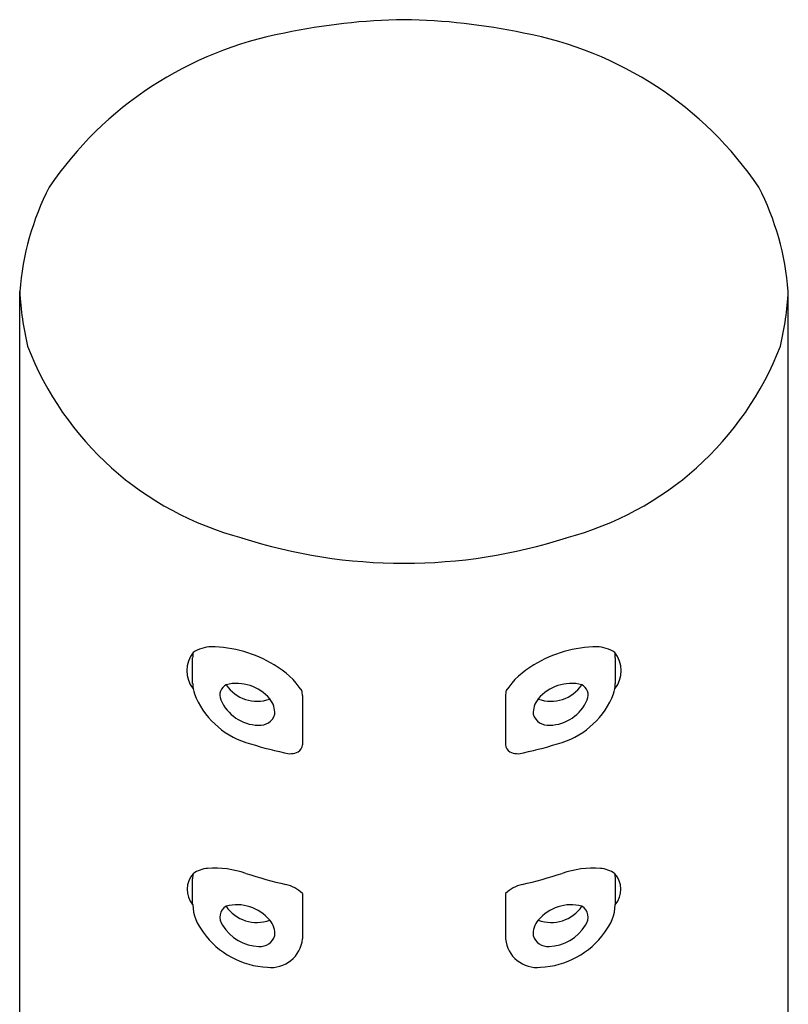
# Model space of a CAD drawing. Extents: x 4300.89 to 4309, y 149.83 to 157.96.
# Drawn here: x 4307.26 to 4308.37, y 156.55 to 157.96 of the extents above; entities that cross this region are included whole.
import ezdxf

# ---------------------------------------------------------------- set-up
doc = ezdxf.new("R2010")
doc.units = 0
doc.header["$LTSCALE"] = 0.64311
doc.layers.get('0').update_dxf_attribs({"color": 255, "linetype": 'CONTINUOUS'})

msp = doc.modelspace()

# ---------------------------------------------------------------- linework, layer by layer
for p, q in [((4307.2646, 150.8878), (4307.2646, 157.5691)), ((4308.367, 150.8878), (4308.367, 157.5691)), ((4307.5127, 157.0067), (4307.5127, 157.0437)), ((4308.119, 157.0067), (4308.119, 157.0437)), ((4307.6701, 156.9894), (4307.6701, 156.9187)), ((4307.9615, 156.9894), (4307.9615, 156.9187)), ((4307.5127, 156.6894), (4307.5127, 156.7264)), ((4308.119, 156.6894), (4308.119, 156.7264)), ((4307.6701, 156.7057), (4307.6701, 156.6403)), ((4307.9615, 156.7057), (4307.9615, 156.6403))]:
    msp.add_line(p, q)
for centre, radius, start, end in [((4307.8281, 157.0803), 0.8786, 90.7994, 102.0655), ((4307.8035, 157.0803), 0.8786, 77.9345, 89.2006), ((4307.7403, 157.4245), 0.5238, 100.5444, 145.8158), ((4307.8914, 157.4245), 0.5238, 34.1842, 79.4556), ((4307.6594, 157.5384), 0.3959, 152.8868, 175.5543), ((4307.9722, 157.5384), 0.3959, 4.4457, 27.1132), ((4307.7227, 157.5949), 0.4588, 183.2324, 193.1488), ((4307.9089, 157.5949), 0.4588, 346.8512, 356.7676), ((4307.6974, 157.6526), 0.4515, 201.0271, 255.3287), ((4307.9342, 157.6526), 0.4515, 284.6713, 338.9729), ((4307.8134, 157.9255), 0.7462, 252.0118, 270.181), ((4307.8182, 157.9255), 0.7462, 269.819, 287.9882), ((4307.5464, 157.0251), 0.0421, 141.6074, 218.1205), ((4307.547, 157.0438), 0.0343, 167.5718, 180.2122), ((4307.5394, 157.0132), 0.046, 90.276, 124.3162), ((4307.5379, 156.8847), 0.1746, 58.3981, 89.5902), ((4308.0937, 156.8847), 0.1746, 90.4098, 121.6019), ((4308.0922, 157.0132), 0.046, 55.6838, 89.724), ((4308.0846, 157.0438), 0.0343, 359.7878, 12.4282), ((4308.0852, 157.0251), 0.0421, 321.8795, 38.3926), ((4307.573, 156.9325), 0.1156, 33.2842, 60.767), ((4308.0587, 156.9325), 0.1156, 119.233, 146.7158), ((4307.5637, 157.0075), 0.051, 180.8361, 197.9736), ((4307.568, 156.9902), 0.0163, 115.7008, 204.4594), ((4307.576, 156.9455), 0.0613, 39.5532, 104.2298), ((4307.605, 157.0342), 0.053, 213.6747, 290.1083), ((4308.0556, 156.9455), 0.0613, 75.7702, 140.4468), ((4308.0266, 157.0342), 0.053, 249.8917, 326.3253), ((4308.0636, 156.9902), 0.0163, 335.5406, 64.2992), ((4308.0679, 157.0075), 0.051, 342.0264, 359.1639), ((4307.6266, 157.0361), 0.12, 201.7121, 251.697), ((4307.6285, 156.9894), 0.0416, 0.086, 9.0258), ((4308.0031, 156.9894), 0.0416, 170.9742, 179.914), ((4308.005, 157.0361), 0.12, 288.303, 338.2879), ((4307.6079, 157.0061), 0.0592, 202.5428, 268.8979), ((4307.6002, 156.9648), 0.0303, 355.9946, 40.5619), ((4308.0314, 156.9648), 0.0303, 139.4381, 184.0054), ((4308.0238, 157.0061), 0.0592, 271.1021, 337.4572), ((4307.6092, 156.969), 0.0222, 263.6942, 343.423), ((4308.0225, 156.969), 0.0222, 196.577, 276.3058), ((4307.7975, 157.5893), 0.699, 252.6402, 257.3328), ((4307.6587, 156.9188), 0.0114, 297.9502, 359.5924), ((4307.9729, 156.9188), 0.0114, 180.4076, 242.0498), ((4307.8341, 157.5893), 0.699, 282.6672, 287.3598), ((4307.6525, 156.9323), 0.0263, 251.5672, 296.0583), ((4307.9791, 156.9323), 0.0263, 243.9417, 288.4328), ((4307.5372, 156.7012), 0.0404, 94.3122, 125.97), ((4307.5443, 156.6055), 0.1363, 70.8468, 94.2733), ((4308.0873, 156.6055), 0.1363, 85.7267, 109.1532), ((4308.0944, 156.7012), 0.0404, 54.03, 85.6878), ((4307.5386, 156.7112), 0.0338, 137.8919, 220.0654), ((4307.5469, 156.7265), 0.0343, 167.6459, 180.2769), ((4307.8086, 157.4214), 0.7214, 252.2722, 257.0117), ((4307.823, 157.4214), 0.7214, 282.9883, 287.7278), ((4308.0847, 156.7265), 0.0343, 359.7231, 12.3541), ((4308.093, 156.7112), 0.0338, 319.9346, 42.1081), ((4307.6324, 156.6643), 0.056, 47.6364, 75.4008), ((4307.9992, 156.6643), 0.056, 104.5992, 132.3636), ((4307.5814, 156.6931), 0.0688, 183.1285, 218.9627), ((4307.5702, 156.6715), 0.0185, 121.1762, 217.875), ((4307.5762, 156.6286), 0.0607, 39.3372, 104.8838), ((4307.6048, 156.7172), 0.0533, 214.0252, 290.1958), ((4308.0554, 156.6286), 0.0607, 75.1162, 140.6628), ((4308.0268, 156.7172), 0.0533, 249.8042, 325.9748), ((4308.0614, 156.6715), 0.0185, 322.125, 58.8238), ((4308.0502, 156.6931), 0.0688, 321.0373, 356.8715), ((4307.6012, 156.6478), 0.0293, 354.5863, 41.3032), ((4308.0304, 156.6478), 0.0293, 138.6968, 185.4137), ((4307.6087, 156.6909), 0.0613, 210.0572, 269.2352), ((4308.0229, 156.6909), 0.0613, 270.7648, 329.9428), ((4307.6258, 156.72), 0.1205, 215.6406, 267.2473), ((4307.6093, 156.6516), 0.0221, 266.1958, 342.6644), ((4307.6253, 156.6445), 0.0451, 263.2767, 354.6697), ((4308.0064, 156.6445), 0.0451, 185.3303, 276.7233), ((4308.0223, 156.6516), 0.0221, 197.3356, 273.8042), ((4308.0058, 156.72), 0.1205, 272.7527, 324.3594)]:
    msp.add_arc(centre, radius, start, end)

doc.saveas('drawing.dxf')
